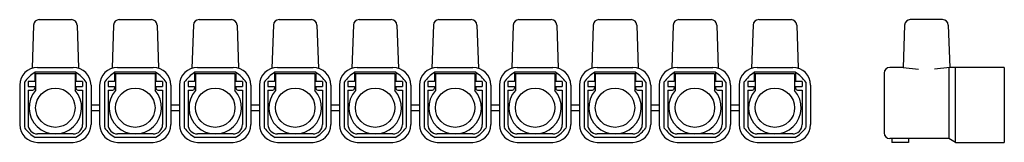
# Model space of a CAD drawing. Extents: x -201 to 61, y -9 to 24.
import ezdxf

# ---------------------------------------------------------------- set-up
doc = ezdxf.new("R2010")
doc.units = 0
doc.layers.get('0').update_dxf_attribs({"linetype": 'CONTINUOUS'})

msp = doc.modelspace()

# ---------------------------------------------------------------- linework, layer by layer
at = {"color": 2, "linetype": 'CONTINUOUS'}
for p, q in [((-197.5, 22.05), (-197.9, 10.52)), ((-196, 23.5), (-187.4, 23.5)), ((-185.9, 22.05), (-185.5, 10.52)), ((-176.2, 22.05), (-176.6, 10.52)), ((-174.7, 23.5), (-166.1, 23.5)), ((-164.6, 22.05), (-164.2, 10.52)), ((-154.9, 22.05), (-155.3, 10.52)), ((-153.4, 23.5), (-144.8, 23.5)), ((-143.3, 22.05), (-142.9, 10.52)), ((-133.6, 22.05), (-134, 10.52)), ((-132.1, 23.5), (-123.5, 23.5)), ((-122, 22.05), (-121.6, 10.52)), ((-112.3, 22.05), (-112.7, 10.52)), ((-110.8, 23.5), (-102.2, 23.5)), ((-100.7, 22.05), (-100.3, 10.52)), ((-91, 22.05), (-91.4, 10.52)), ((-89.5, 23.5), (-80.9, 23.5)), ((-79.4, 22.05), (-79, 10.52)), ((-69.7, 22.05), (-70.1, 10.52)), ((-68.2, 23.5), (-59.6, 23.5)), ((-58.1, 22.05), (-57.7, 10.52)), ((-48.4, 22.05), (-48.8, 10.52)), ((-46.9, 23.5), (-38.3, 23.5)), ((-36.8, 22.05), (-36.4, 10.52)), ((-27.1, 22.05), (-27.5, 10.52)), ((-25.6, 23.5), (-17, 23.5)), ((-15.5, 22.05), (-15.1, 10.52)), ((-5.8, 22.05), (-6.2, 10.52)), ((-4.3, 23.5), (4.3, 23.5)), ((5.8, 22.05), (6.2, 10.52)), ((34.56, 22.05), (34.17, 10.75)), ((44.67, 23.5), (36.06, 23.5)), ((46.17, 22.05), (46.56, 10.75)), ((-196.45, 10.75), (-186.95, 10.75)), ((-175.15, 10.75), (-165.65, 10.75)), ((-153.85, 10.75), (-144.35, 10.75)), ((-132.55, 10.75), (-123.05, 10.75)), ((-111.25, 10.75), (-101.75, 10.75)), ((-89.95, 10.75), (-80.45, 10.75)), ((-68.65, 10.75), (-59.15, 10.75)), ((-47.35, 10.75), (-37.85, 10.75)), ((-26.05, 10.75), (-16.55, 10.75)), ((-4.75, 10.75), (4.75, 10.75)), ((34.17, 10.75), (30.61, 10.75)), ((34.17, 10.75), (38.22, 10.31)), ((46.56, 10.75), (42.51, 10.31)), ((46.36, 10.73), (46.36, -8.25)), ((61.11, 10.75), (46.56, 10.75)), ((48.1, -9.25), (48.1, 10.75)), ((61.11, 10.75), (61.11, -9.25)), ((-186.2, 9.5), (-197.2, 9.5)), ((-197.2, 9.5), (-197.2, 7)), ((-196.95, 9), (-196.95, 4.63)), ((-186.45, 9), (-196.95, 9)), ((-186.45, 9), (-186.45, 4.63)), ((-186.2, 9.5), (-186.2, 7)), ((-164.9, 9.5), (-175.9, 9.5)), ((-175.9, 9.5), (-175.9, 7)), ((-175.65, 9), (-175.65, 4.63)), ((-165.15, 9), (-175.65, 9)), ((-165.15, 9), (-165.15, 4.63)), ((-164.9, 9.5), (-164.9, 7)), ((-143.6, 9.5), (-154.6, 9.5)), ((-154.6, 9.5), (-154.6, 7)), ((-154.35, 9), (-154.35, 4.63)), ((-143.85, 9), (-154.35, 9)), ((-143.85, 9), (-143.85, 4.63)), ((-143.6, 9.5), (-143.6, 7)), ((-122.3, 9.5), (-133.3, 9.5)), ((-133.3, 9.5), (-133.3, 7)), ((-133.05, 9), (-133.05, 4.63)), ((-122.55, 9), (-133.05, 9)), ((-122.55, 9), (-122.55, 4.63)), ((-122.3, 9.5), (-122.3, 7)), ((-101, 9.5), (-112, 9.5)), ((-112, 9.5), (-112, 7)), ((-111.75, 9), (-111.75, 4.63)), ((-101.25, 9), (-111.75, 9)), ((-101.25, 9), (-101.25, 4.63)), ((-101, 9.5), (-101, 7)), ((-79.7, 9.5), (-90.7, 9.5)), ((-90.7, 9.5), (-90.7, 7)), ((-90.45, 9), (-90.45, 4.63)), ((-79.95, 9), (-90.45, 9)), ((-79.95, 9), (-79.95, 4.63)), ((-79.7, 9.5), (-79.7, 7)), ((-58.4, 9.5), (-69.4, 9.5)), ((-69.4, 9.5), (-69.4, 7)), ((-69.15, 9), (-69.15, 4.63)), ((-58.65, 9), (-69.15, 9)), ((-58.65, 9), (-58.65, 4.63)), ((-58.4, 9.5), (-58.4, 7)), ((-37.1, 9.5), (-48.1, 9.5)), ((-48.1, 9.5), (-48.1, 7)), ((-47.85, 9), (-47.85, 4.63)), ((-37.35, 9), (-47.85, 9)), ((-37.35, 9), (-37.35, 4.63)), ((-37.1, 9.5), (-37.1, 7)), ((-15.8, 9.5), (-26.8, 9.5)), ((-26.8, 9.5), (-26.8, 7)), ((-26.55, 9), (-26.55, 4.63)), ((-16.05, 9), (-26.55, 9)), ((-16.05, 9), (-16.05, 4.63)), ((-15.8, 9.5), (-15.8, 7)), ((5.5, 9.5), (-5.5, 9.5)), ((-5.5, 9.5), (-5.5, 7)), ((5.25, 9), (-5.25, 9)), ((-5.25, 9), (-5.25, 4.63)), ((5.25, 9), (5.25, 4.63)), ((5.5, 9.5), (5.5, 7)), ((29.11, 9.25), (29.11, -6.75)), ((-201.2, 6), (-201.2, -4.5)), ((-199.95, 6.83), (-199.95, -5.33)), ((-198.95, 7), (-198.95, 5.7)), ((-197.2, 7), (-198.95, 7)), ((-198.95, 5.7), (-197.2, 5.7)), ((-197.2, 5.7), (-197.2, 5.2)), ((-184.45, 7), (-186.2, 7)), ((-186.2, 5.7), (-184.45, 5.7)), ((-186.2, 5.7), (-186.2, 5.2)), ((-184.45, 7), (-184.45, 5.7)), ((-183.45, 6.83), (-183.45, -5.33)), ((-182.2, 6), (-182.2, -4.5)), ((-179.9, 6), (-179.9, -4.5)), ((-178.65, 6.83), (-178.65, -5.33)), ((-177.65, 7), (-177.65, 5.7)), ((-175.9, 7), (-177.65, 7)), ((-177.65, 5.7), (-175.9, 5.7)), ((-175.9, 5.7), (-175.9, 5.2)), ((-163.15, 7), (-164.9, 7)), ((-164.9, 5.7), (-163.15, 5.7)), ((-164.9, 5.7), (-164.9, 5.2)), ((-163.15, 7), (-163.15, 5.7)), ((-162.15, 6.83), (-162.15, -5.33)), ((-160.9, 6), (-160.9, -4.5)), ((-158.6, 6), (-158.6, -4.5)), ((-157.35, 6.83), (-157.35, -5.33)), ((-156.35, 7), (-156.35, 5.7)), ((-154.6, 7), (-156.35, 7)), ((-156.35, 5.7), (-154.6, 5.7)), ((-154.6, 5.7), (-154.6, 5.2)), ((-141.85, 7), (-143.6, 7)), ((-143.6, 5.7), (-141.85, 5.7)), ((-143.6, 5.7), (-143.6, 5.2)), ((-141.85, 7), (-141.85, 5.7)), ((-140.85, 6.83), (-140.85, -5.33)), ((-139.6, 6), (-139.6, -4.5)), ((-137.3, 6), (-137.3, -4.5)), ((-136.05, 6.83), (-136.05, -5.33)), ((-135.05, 7), (-135.05, 5.7)), ((-133.3, 7), (-135.05, 7)), ((-135.05, 5.7), (-133.3, 5.7)), ((-133.3, 5.7), (-133.3, 5.2)), ((-120.55, 7), (-122.3, 7)), ((-122.3, 5.7), (-120.55, 5.7)), ((-122.3, 5.7), (-122.3, 5.2)), ((-120.55, 7), (-120.55, 5.7)), ((-119.55, 6.83), (-119.55, -5.33)), ((-118.3, 6), (-118.3, -4.5)), ((-116, 6), (-116, -4.5)), ((-114.75, 6.83), (-114.75, -5.33)), ((-113.75, 7), (-113.75, 5.7)), ((-112, 7), (-113.75, 7)), ((-113.75, 5.7), (-112, 5.7)), ((-112, 5.7), (-112, 5.2)), ((-99.25, 7), (-101, 7)), ((-101, 5.7), (-99.25, 5.7)), ((-101, 5.7), (-101, 5.2)), ((-99.25, 7), (-99.25, 5.7)), ((-98.25, 6.83), (-98.25, -5.33)), ((-97, 6), (-97, -4.5)), ((-94.7, 6), (-94.7, -4.5)), ((-93.45, 6.83), (-93.45, -5.33)), ((-92.45, 7), (-92.45, 5.7)), ((-90.7, 7), (-92.45, 7)), ((-92.45, 5.7), (-90.7, 5.7)), ((-90.7, 5.7), (-90.7, 5.2)), ((-77.95, 7), (-79.7, 7)), ((-79.7, 5.7), (-79.7, 5.2)), ((-79.7, 5.7), (-77.95, 5.7)), ((-77.95, 7), (-77.95, 5.7)), ((-76.95, 6.83), (-76.95, -5.33)), ((-75.7, 6), (-75.7, -4.5)), ((-73.4, 6), (-73.4, -4.5)), ((-72.15, 6.83), (-72.15, -5.33)), ((-71.15, 7), (-71.15, 5.7)), ((-69.4, 7), (-71.15, 7)), ((-71.15, 5.7), (-69.4, 5.7)), ((-69.4, 5.7), (-69.4, 5.2)), ((-56.65, 7), (-58.4, 7)), ((-58.4, 5.7), (-58.4, 5.2)), ((-58.4, 5.7), (-56.65, 5.7)), ((-56.65, 7), (-56.65, 5.7)), ((-55.65, 6.83), (-55.65, -5.33)), ((-54.4, 6), (-54.4, -4.5)), ((-52.1, 6), (-52.1, -4.5)), ((-50.85, 6.83), (-50.85, -5.33)), ((-49.85, 7), (-49.85, 5.7)), ((-48.1, 7), (-49.85, 7)), ((-49.85, 5.7), (-48.1, 5.7)), ((-48.1, 5.7), (-48.1, 5.2)), ((-35.35, 7), (-37.1, 7)), ((-37.1, 5.7), (-37.1, 5.2)), ((-37.1, 5.7), (-35.35, 5.7)), ((-35.35, 7), (-35.35, 5.7)), ((-34.35, 6.83), (-34.35, -5.33)), ((-33.1, 6), (-33.1, -4.5)), ((-30.8, 6), (-30.8, -4.5)), ((-29.55, 6.83), (-29.55, -5.33)), ((-28.55, 7), (-28.55, 5.7)), ((-26.8, 7), (-28.55, 7)), ((-28.55, 5.7), (-26.8, 5.7)), ((-26.8, 5.7), (-26.8, 5.2)), ((-14.05, 7), (-15.8, 7)), ((-15.8, 5.7), (-15.8, 5.2)), ((-15.8, 5.7), (-14.05, 5.7)), ((-14.05, 7), (-14.05, 5.7)), ((-13.05, 6.83), (-13.05, -5.33)), ((-11.8, 6), (-11.8, -4.5)), ((-9.5, 6), (-9.5, -4.5)), ((-8.25, 6.83), (-8.25, -5.33)), ((-7.25, 7), (-7.25, 5.7)), ((-5.5, 7), (-7.25, 7)), ((-7.25, 5.7), (-5.5, 5.7)), ((-5.5, 5.7), (-5.5, 5.2)), ((7.25, 7), (5.5, 7)), ((5.5, 5.7), (7.25, 5.7)), ((5.5, 5.7), (5.5, 5.2)), ((7.25, 7), (7.25, 5.7)), ((8.25, 6.83), (8.25, -5.33)), ((9.5, 6), (9.5, -4.5)), ((-198.95, 4.7), (-198.95, -4.5)), ((-198.95, 4.7), (-197.7, 4.7)), ((-185.7, 4.7), (-184.45, 4.7)), ((-184.45, 4.7), (-184.45, -4.5)), ((-177.65, 4.7), (-177.65, -4.5)), ((-177.65, 4.7), (-176.4, 4.7)), ((-164.4, 4.7), (-163.15, 4.7)), ((-163.15, 4.7), (-163.15, -4.5)), ((-156.35, 4.7), (-156.35, -4.5)), ((-156.35, 4.7), (-155.1, 4.7)), ((-143.1, 4.7), (-141.85, 4.7)), ((-141.85, 4.7), (-141.85, -4.5)), ((-135.05, 4.7), (-135.05, -4.5)), ((-135.05, 4.7), (-133.8, 4.7)), ((-121.8, 4.7), (-120.55, 4.7)), ((-120.55, 4.7), (-120.55, -4.5)), ((-113.75, 4.7), (-113.75, -4.5)), ((-113.75, 4.7), (-112.5, 4.7)), ((-100.5, 4.7), (-99.25, 4.7)), ((-99.25, 4.7), (-99.25, -4.5)), ((-92.45, 4.7), (-92.45, -4.5)), ((-92.45, 4.7), (-91.2, 4.7)), ((-79.2, 4.7), (-77.95, 4.7)), ((-77.95, 4.7), (-77.95, -4.5)), ((-71.15, 4.7), (-71.15, -4.5)), ((-71.15, 4.7), (-69.9, 4.7)), ((-57.9, 4.7), (-56.65, 4.7)), ((-56.65, 4.7), (-56.65, -4.5)), ((-49.85, 4.7), (-49.85, -4.5)), ((-49.85, 4.7), (-48.6, 4.7)), ((-36.6, 4.7), (-35.35, 4.7)), ((-35.35, 4.7), (-35.35, -4.5)), ((-28.55, 4.7), (-28.55, -4.5)), ((-28.55, 4.7), (-27.3, 4.7)), ((-15.3, 4.7), (-14.05, 4.7)), ((-14.05, 4.7), (-14.05, -4.5)), ((-7.25, 4.7), (-7.25, -4.5)), ((-7.25, 4.7), (-6, 4.7)), ((6, 4.7), (7.25, 4.7)), ((7.25, 4.7), (7.25, -4.5)), ((-182.2, 0.75), (-179.9, 0.75)), ((-160.9, 0.75), (-158.6, 0.75)), ((-139.6, 0.75), (-137.3, 0.75)), ((-118.3, 0.75), (-116, 0.75)), ((-97, 0.75), (-94.7, 0.75)), ((-75.7, 0.75), (-73.4, 0.75)), ((-54.4, 0.75), (-52.1, 0.75)), ((-33.1, 0.75), (-30.8, 0.75)), ((-11.8, 0.75), (-9.5, 0.75)), ((-182.2, -0.75), (-179.9, -0.75)), ((-160.9, -0.75), (-158.6, -0.75)), ((-139.6, -0.75), (-137.3, -0.75)), ((-118.3, -0.75), (-116, -0.75)), ((-97, -0.75), (-94.7, -0.75)), ((-75.7, -0.75), (-73.4, -0.75)), ((-54.4, -0.75), (-52.1, -0.75)), ((-33.1, -0.75), (-30.8, -0.75)), ((-11.8, -0.75), (-9.5, -0.75)), ((-186.95, -7), (-196.45, -7)), ((-165.65, -7), (-175.15, -7)), ((-144.35, -7), (-153.85, -7)), ((-123.05, -7), (-132.55, -7)), ((-101.75, -7), (-111.25, -7)), ((-80.45, -7), (-89.95, -7)), ((-59.15, -7), (-68.65, -7)), ((-37.85, -7), (-47.35, -7)), ((-16.55, -7), (-26.05, -7)), ((4.75, -7), (-4.75, -7)), ((-186.36, -8), (-197.04, -8)), ((-196.45, -9.25), (-186.95, -9.25)), ((-165.06, -8), (-175.74, -8)), ((-175.15, -9.25), (-165.65, -9.25)), ((-143.76, -8), (-154.44, -8)), ((-153.85, -9.25), (-144.35, -9.25)), ((-122.46, -8), (-133.14, -8)), ((-132.55, -9.25), (-123.05, -9.25)), ((-101.16, -8), (-111.84, -8)), ((-111.25, -9.25), (-101.75, -9.25)), ((-79.86, -8), (-90.54, -8)), ((-89.95, -9.25), (-80.45, -9.25)), ((-58.56, -8), (-69.24, -8)), ((-68.65, -9.25), (-59.15, -9.25)), ((-37.26, -8), (-47.94, -8)), ((-47.35, -9.25), (-37.85, -9.25)), ((-15.96, -8), (-26.64, -8)), ((-26.05, -9.25), (-16.55, -9.25)), ((5.34, -8), (-5.34, -8)), ((-4.75, -9.25), (4.75, -9.25)), ((46.36, -8.25), (30.61, -8.25)), ((31.11, -8.25), (31.11, -9.25)), ((35.61, -9.25), (31.11, -9.25)), ((35.61, -8.25), (35.61, -9.25)), ((48.1, -9.25), (46.36, -8.25)), ((48.1, -9.25), (61.11, -9.25))]:
    msp.add_line(p, q, dxfattribs=at)
for centre in [(-191.7, 0), (-170.4, 0), (-149.1, 0), (-127.8, 0), (-106.5, 0), (-85.2, 0), (-63.9, 0), (-42.6, 0), (-21.3, 0), (0, 0)]:
    msp.add_circle(centre, 5.25, dxfattribs=at)
for centre, radius, start, end in [((-196, 22), 1.5, 90, 178), ((-187.4, 22), 1.5, 2, 90), ((-174.7, 22), 1.5, 90, 178), ((-166.1, 22), 1.5, 2, 90), ((-153.4, 22), 1.5, 90, 178), ((-144.8, 22), 1.5, 2, 90), ((-132.1, 22), 1.5, 90, 178), ((-123.5, 22), 1.5, 2, 90), ((-110.8, 22), 1.5, 90, 178), ((-102.2, 22), 1.5, 2, 90), ((-89.5, 22), 1.5, 90, 178), ((-80.9, 22), 1.5, 2, 90), ((-68.2, 22), 1.5, 90, 178), ((-59.6, 22), 1.5, 2, 90), ((-46.9, 22), 1.5, 90, 178), ((-38.3, 22), 1.5, 2, 90), ((-25.6, 22), 1.5, 90, 178), ((-17, 22), 1.5, 2, 90), ((-4.3, 22), 1.5, 90, 178), ((4.3, 22), 1.5, 2, 90), ((36.06, 22), 1.5, 90, 178), ((44.67, 22), 1.5, 2, 90), ((-196.45, 6), 4.75, 90, 180), ((-186.95, 6), 4.75, 0, 90), ((-175.15, 6), 4.75, 90, 180), ((-165.65, 6), 4.75, 0, 90), ((-153.85, 6), 4.75, 90, 180), ((-144.35, 6), 4.75, 0, 90), ((-132.55, 6), 4.75, 90, 180), ((-123.05, 6), 4.75, 0, 90), ((-111.25, 6), 4.75, 90, 180), ((-101.75, 6), 4.75, 0, 90), ((-89.95, 6), 4.75, 90, 180), ((-80.45, 6), 4.75, 0, 90), ((-68.65, 6), 4.75, 90, 180), ((-59.15, 6), 4.75, 0, 90), ((-47.35, 6), 4.75, 90, 180), ((-37.85, 6), 4.75, 0, 90), ((-26.05, 6), 4.75, 90, 180), ((-16.55, 6), 4.75, 0, 90), ((-4.75, 6), 4.75, 90, 180), ((4.75, 6), 4.75, 0, 90), ((30.61, 9.25), 1.5, 90, 180), ((-191.7, 0.75), 10.25, 122.4515, 143.5985), ((-191.7, 0.75), 10.25, 36.4015, 57.5485), ((-170.4, 0.75), 10.25, 122.4515, 143.5985), ((-170.4, 0.75), 10.25, 36.4015, 57.5485), ((-149.1, 0.75), 10.25, 122.4515, 143.5985), ((-149.1, 0.75), 10.25, 36.4015, 57.5485), ((-127.8, 0.75), 10.25, 122.4515, 143.5985), ((-127.8, 0.75), 10.25, 36.4015, 57.5485), ((-106.5, 0.75), 10.25, 122.4515, 143.5985), ((-106.5, 0.75), 10.25, 36.4015, 57.5485), ((-85.2, 0.75), 10.25, 122.4515, 143.5985), ((-85.2, 0.75), 10.25, 36.4015, 57.5485), ((-63.9, 0.75), 10.25, 122.4515, 143.5985), ((-63.9, 0.75), 10.25, 36.4015, 57.5485), ((-42.6, 0.75), 10.25, 122.4515, 143.5985), ((-42.6, 0.75), 10.25, 36.4015, 57.5485), ((-21.3, 0.75), 10.25, 122.4515, 143.5985), ((-21.3, 0.75), 10.25, 36.4015, 57.5485), ((0, 0.75), 10.25, 122.4515, 143.5985), ((0, 0.75), 10.25, 36.4015, 57.5485), ((-191.7, 0), 7, 138.5904, 41.4096), ((-197.7, 5.2), 0.5, 270, 0), ((-185.7, 5.2), 0.5, 180, 270), ((-170.4, 0), 7, 138.5904, 41.4096), ((-176.4, 5.2), 0.5, 270, 0), ((-164.4, 5.2), 0.5, 180, 270), ((-149.1, 0), 7, 138.5904, 41.4096), ((-155.1, 5.2), 0.5, 270, 0), ((-143.1, 5.2), 0.5, 180, 270), ((-127.8, 0), 7, 138.5904, 41.4096), ((-133.8, 5.2), 0.5, 270, 0), ((-121.8, 5.2), 0.5, 180, 270), ((-106.5, 0), 7, 138.5904, 41.4096), ((-112.5, 5.2), 0.5, 270, 0), ((-100.5, 5.2), 0.5, 180, 270), ((-85.2, 0), 7, 138.5904, 41.4096), ((-91.2, 5.2), 0.5, 270, 0), ((-79.2, 5.2), 0.5, 180, 270), ((-63.9, 0), 7, 138.5904, 41.4096), ((-69.9, 5.2), 0.5, 270, 0), ((-57.9, 5.2), 0.5, 180, 270), ((-42.6, 0), 7, 138.5904, 41.4096), ((-48.6, 5.2), 0.5, 270, 0), ((-36.6, 5.2), 0.5, 180, 270), ((-21.3, 0), 7, 138.5904, 41.4096), ((-27.3, 5.2), 0.5, 270, 0), ((-15.3, 5.2), 0.5, 180, 270), ((0, 0), 7, 138.5904, 41.4096), ((-6, 5.2), 0.5, 270, 0), ((6, 5.2), 0.5, 180, 270), ((-196.45, -4.5), 4.75, 180, 270), ((-196.45, -4.5), 2.5, 180, 270), ((-186.95, -4.5), 4.75, 270, 0), ((-186.95, -4.5), 2.5, 269.9999, 0), ((-175.15, -4.5), 4.75, 180, 270), ((-175.15, -4.5), 2.5, 180, 270), ((-165.65, -4.5), 4.75, 270, 0), ((-165.65, -4.5), 2.5, 269.9999, 0), ((-153.85, -4.5), 4.75, 180, 270), ((-153.85, -4.5), 2.5, 180, 270), ((-144.35, -4.5), 4.75, 270, 0), ((-144.35, -4.5), 2.5, 269.9999, 0), ((-132.55, -4.5), 4.75, 180, 270), ((-132.55, -4.5), 2.5, 180, 270), ((-123.05, -4.5), 4.75, 270, 0), ((-123.05, -4.5), 2.5, 269.9999, 0), ((-111.25, -4.5), 4.75, 180, 270), ((-111.25, -4.5), 2.5, 180, 270), ((-101.75, -4.5), 4.75, 270, 0), ((-101.75, -4.5), 2.5, 269.9999, 0), ((-89.95, -4.5), 4.75, 180, 270), ((-89.95, -4.5), 2.5, 180, 270), ((-80.45, -4.5), 4.75, 270, 0), ((-80.45, -4.5), 2.5, 269.9999, 0), ((-68.65, -4.5), 4.75, 180, 270), ((-68.65, -4.5), 2.5, 180, 270), ((-59.15, -4.5), 4.75, 270, 0), ((-59.15, -4.5), 2.5, 269.9999, 0), ((-47.35, -4.5), 4.75, 180, 270), ((-47.35, -4.5), 2.5, 180, 270), ((-37.85, -4.5), 4.75, 270, 0), ((-37.85, -4.5), 2.5, 269.9999, 0), ((-26.05, -4.5), 4.75, 180, 270), ((-26.05, -4.5), 2.5, 180, 270), ((-16.55, -4.5), 4.75, 270, 0), ((-16.55, -4.5), 2.5, 269.9999, 0), ((-4.75, -4.5), 4.75, 180, 270), ((-4.75, -4.5), 2.5, 180, 270), ((4.75, -4.5), 4.75, 270, 0), ((4.75, -4.5), 2.5, 269.9999, 0), ((-191.7, 0.75), 10.25, 216.4015, 238.6118), ((-191.7, 0.75), 10.25, 301.3882, 323.5985), ((-170.4, 0.75), 10.25, 216.4015, 238.6118), ((-170.4, 0.75), 10.25, 301.3882, 323.5985), ((-149.1, 0.75), 10.25, 216.4015, 238.6118), ((-149.1, 0.75), 10.25, 301.3882, 323.5985), ((-127.8, 0.75), 10.25, 216.4015, 238.6118), ((-127.8, 0.75), 10.25, 301.3882, 323.5985), ((-106.5, 0.75), 10.25, 216.4015, 238.6118), ((-106.5, 0.75), 10.25, 301.3882, 323.5985), ((-85.2, 0.75), 10.25, 216.4015, 238.6118), ((-85.2, 0.75), 10.25, 301.3882, 323.5985), ((-63.9, 0.75), 10.25, 216.4015, 238.6118), ((-63.9, 0.75), 10.25, 301.3882, 323.5985), ((-42.6, 0.75), 10.25, 216.4015, 238.6118), ((-42.6, 0.75), 10.25, 301.3882, 323.5985), ((-21.3, 0.75), 10.25, 216.4015, 238.6118), ((-21.3, 0.75), 10.25, 301.3882, 323.5985), ((0, 0.75), 10.25, 216.4015, 238.6118), ((0, 0.75), 10.25, 301.3882, 323.5985), ((30.61, -6.75), 1.5, 180, 270)]:
    msp.add_arc(centre, radius, start, end, dxfattribs=at)

doc.saveas('drawing.dxf')
